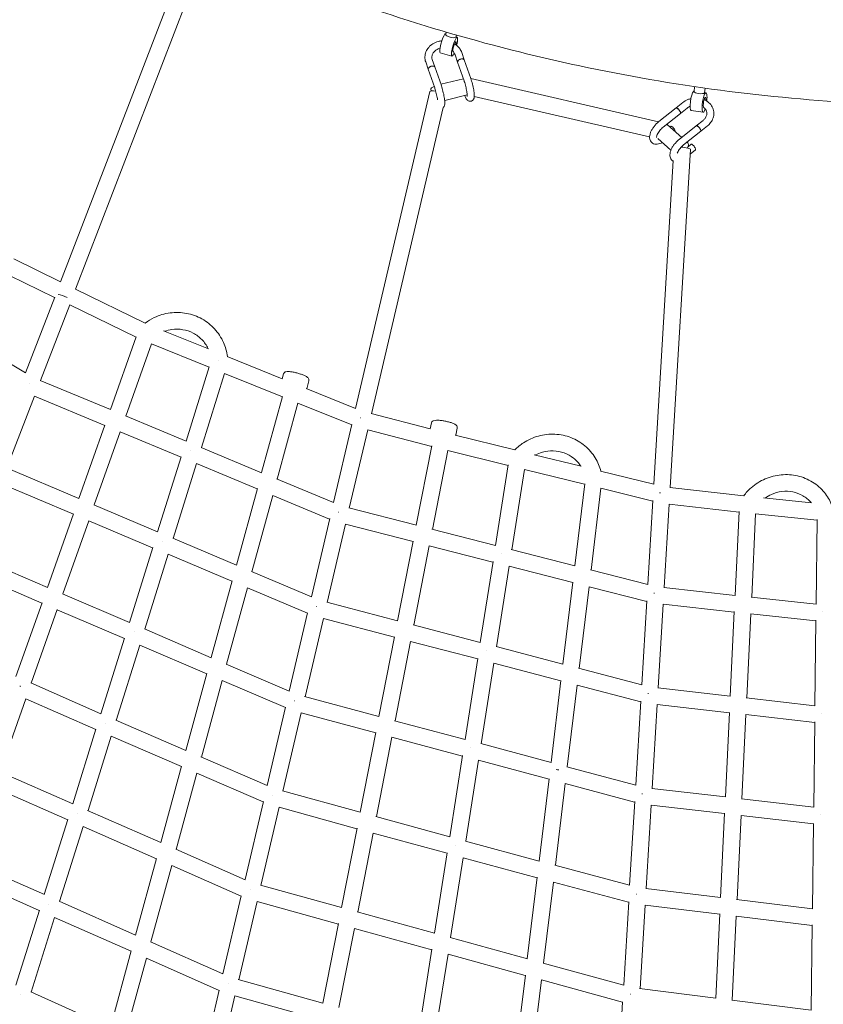
# Model space of a CAD drawing. Units: millimetres. Extents: x -5373 to 6375, y -5930 to 5930.
# Drawn here: x -951 to -34, y -3039 to -1916 of the extents above; entities that cross this region are included whole.
import ezdxf

# ---------------------------------------------------------------- set-up
doc = ezdxf.new("R2010")
doc.units = ezdxf.units.MM
doc.header["$LTSCALE"] = 20
doc.linetypes.add('HIDDEN', pattern=[9.525, 6.35, -3.175])
doc.layers.add('2d', color=230, linetype='Continuous')
doc.layers.add('ASTM-Safetyzone', color=64, linetype='HIDDEN')

# ---------------------------------------------------------------- blocks, each defined once
blk = doc.blocks.new('COR1720_2D')
at = {"color": 0, "linetype": 'Continuous', "lineweight": 0}
for p, q in [((3568.7, -4026.5), (3442.1, -4355)), ((3545.9, -4032.9), (3425, -4346.7)), ((3864.3, -4063.8), (3864.6, -4063.9)), ((3865.1, -4061.8), (3864.5, -4064.7)), ((3876.7, -4065.2), (3876.1, -4067.4)), ((3876.2, -4067.2), (3877.6, -4067.6)), ((3858.1, -4085.4), (3871.3, -4089.3)), ((3875.2, -4087.7), (3878.1, -4096)), ((3882.8, -4085.1), (3885.7, -4093.4)), ((3844.5, -4104.2), (3841.6, -4095.8)), ((3852.1, -4101.5), (3849.2, -4093.2)), ((3885.5, -4117.4), (3878.1, -4096)), ((3893.1, -4114.8), (3885.7, -4093.4)), ((3851.9, -4125.5), (3844.5, -4104.2)), ((3859.5, -4122.9), (3852.1, -4101.5)), ((3858.9, -4121.3), (3884.7, -4115)), ((3893.1, -4114.8), (4107.5, -4164.1)), ((3761.6, -4491.2), (3846.4, -4129.6)), ((3847.6, -4127.3), (3848.1, -4129)), ((3863.6, -4139.7), (3889, -4133.5)), ((4147.9, -4129.1), (4148.1, -4129.1)), ((4148.6, -4124), (4148.1, -4129.9)), ((4160.5, -4125.7), (4160, -4130.9)), ((4160, -4130.8), (4161.5, -4131)), ((3863.4, -4140.6), (3863.7, -4139.4)), ((3897.1, -4135.2), (4097.2, -4181.3)), ((4127.4, -4148.3), (4135, -4142.2)), ((3779.7, -4497.2), (3861.7, -4147.7)), ((4107.8, -4163.9), (4127.4, -4148.3)), ((4112.7, -4170.2), (4132.4, -4154.5)), ((4132.4, -4154.5), (4140, -4148.5)), ((4144.7, -4151.4), (4158.3, -4153.3)), ((4158.2, -4162.6), (4150.5, -4168.7)), ((4117.6, -4167.6), (4133.8, -4182)), ((4121.3, -4169.4), (4120.4, -4170.2)), ((4130.9, -4184.3), (4150.5, -4168.7)), ((4135.9, -4190.6), (4155.5, -4175)), ((4163.2, -4168.9), (4155.5, -4175)), ((4106.4, -4183.4), (4106.8, -4183.5)), ((4106.6, -4183.3), (4121.5, -4196.5)), ((4139.9, -4187.4), (4140.7, -4188.1)), ((4144.5, -4189.8), (4141.1, -4192.8)), ((4143.9, -4195.8), (4120.7, -4581.2)), ((4149.5, -4196), (4143.6, -4201.2)), ((4124.1, -4208.3), (4101.9, -4577.7)), ((3425, -4346.7), (3371.5, -4320.6)), ((3418.1, -4364.5), (3366.6, -4339.3)), ((3521.5, -4393.7), (3441.8, -4354.9)), ((3418.3, -4364.1), (3384.9, -4450.6)), ((3435.3, -4372.8), (3402, -4459.3)), ((3511.1, -4409.8), (3435.3, -4372.8)), ((3542.5, -4402.6), (3593.6, -4423.3)), ((3593.6, -4423.3), (3542.5, -4402.6)), ((3481.8, -4492.5), (3511.2, -4409.4)), ((3331.1, -4418.9), (3385, -4450.6)), ((3499.4, -4499.8), (3528.5, -4417.5)), ((3528.5, -4417.5), (3594.5, -4444.1)), ((3594.5, -4444.1), (3528.5, -4417.5)), ((3677.9, -4457.3), (3615, -4431.9)), ((3594.6, -4443.7), (3568.1, -4528.5)), ((3401.6, -4459.1), (3481.8, -4492.5)), ((3612.1, -4451.2), (3585.7, -4535.8)), ((3678, -4477.9), (3612.1, -4451.3)), ((3677.9, -4457.3), (3679.4, -4451.7)), ((3705.9, -4468.7), (3708.4, -4459.6)), ((3761.6, -4491.2), (3705.3, -4468.4)), ((3395.2, -4477), (3363.5, -4559.1)), ((3395.1, -4477), (3475.4, -4510.5)), ((3654.4, -4564.4), (3678.1, -4477.4)), ((3672.1, -4571.8), (3695.7, -4485)), ((3757.2, -4509.9), (3695.7, -4485)), ((3498.9, -4499.7), (3568.1, -4528.5)), ((3846.9, -4514.3), (3779.2, -4497.1)), ((3445.9, -4593.9), (3475.6, -4510.1)), ((3736.4, -4598.6), (3757.3, -4509.3)), ((3754.4, -4604.8), (3775.4, -4515.7)), ((3848.5, -4534.4), (3775.4, -4515.7)), ((3846.9, -4514.3), (3848.1, -4507.7)), ((3876, -4521.7), (3877.6, -4513.5)), ((3463.4, -4601.3), (3493, -4517.8)), ((3493, -4517.8), (3562.4, -4546.7)), ((3943.3, -4538.4), (3875.4, -4521.5)), ((3585.3, -4535.6), (3654.4, -4564.5)), ((3830.9, -4624.4), (3848.6, -4533.9)), ((3562.5, -4546.2), (3535.7, -4631.9)), ((3849.4, -4629.1), (3867, -4539)), ((3935.8, -4556.1), (3867, -4539)), ((4019, -4557.1), (3965.6, -4543.9)), ((4019, -4557.1), (3965.6, -4543.9)), ((3445.9, -4593.9), (3363.1, -4558.9)), ((3580, -4554), (3553.3, -4639.4)), ((3580, -4554), (3649.3, -4582.9)), ((3935.9, -4555.5), (3921.4, -4647.5)), ((3954.3, -4560.7), (3939.9, -4652.3)), ((4023, -4577.7), (3954.3, -4560.7)), ((4023, -4577.7), (3954.3, -4560.7)), ((3671.5, -4571.6), (3736.4, -4598.6)), ((4101.9, -4577.7), (4041.1, -4562.6)), ((3439.5, -4611.9), (3356.7, -4576.8)), ((3625.6, -4669.9), (3649.5, -4582.5)), ((4011.8, -4670.7), (4023.1, -4577.1)), ((4030.4, -4675.5), (4041.6, -4582.3)), ((4100.8, -4597), (4041.6, -4582.3)), ((4204.6, -4590.9), (4120.3, -4581.2)), ((3643.2, -4677.4), (3667, -4590.3)), ((3667, -4590.3), (3732, -4617.4)), ((4227.2, -4593.2), (4281.9, -4598.7)), ((4281.9, -4598.7), (4227.2, -4593.2)), ((3535.7, -4631.9), (3463, -4601.1)), ((3754, -4604.7), (3831, -4624.4)), ((4100.8, -4596.2), (4095, -4692)), ((4119.6, -4600.2), (4113.9, -4695.6)), ((4199.3, -4609.4), (4119.6, -4600.2)), ((3410, -4695.3), (3439.7, -4611.5)), ((3711.1, -4706.1), (3732.1, -4616.8)), ((4194.7, -4704.4), (4199.3, -4608.9)), ((4213.7, -4706.5), (4218.2, -4611.4)), ((4218.2, -4611.4), (4288.4, -4618.5)), ((4288.4, -4618.5), (4218.2, -4611.4)), ((3427.5, -4702.8), (3457.1, -4619.3)), ((3530, -4650.1), (3457.1, -4619.3)), ((3729.2, -4712.4), (3750.1, -4623.3)), ((3750.1, -4623.3), (3827.3, -4643.1)), ((4288.4, -4617.8), (4287.3, -4714.5)), ((3625.6, -4670), (3552.9, -4639.2)), ((3848.8, -4629), (3921.4, -4647.5)), ((3530.2, -4649.7), (3503.4, -4735.4)), ((3809.6, -4733.5), (3827.4, -4642.6)), ((3828, -4738.3), (3845.7, -4647.8)), ((3845.7, -4647.8), (3918.4, -4666.4)), ((3324.7, -4658.7), (3410, -4695.3)), ((3547.6, -4657.6), (3520.9, -4742.9)), ((3620.5, -4688.4), (3547.6, -4657.6)), ((3939.3, -4652.1), (4011.8, -4670.7)), ((3918.5, -4665.8), (3903.9, -4758.2)), ((3936.9, -4671.1), (3922.4, -4763)), ((3936.9, -4671.1), (4009.5, -4689.7)), ((3318.2, -4676.6), (3403.6, -4713.3)), ((3711.1, -4706.1), (3642.7, -4677.2)), ((4029.6, -4675.3), (4095, -4692)), ((3596.8, -4775.4), (3620.7, -4688)), ((3998.3, -4782.9), (4009.6, -4689.2)), ((4016.8, -4787.7), (4028.1, -4694.5)), ((4028.1, -4694.5), (4093.9, -4711.3)), ((3427, -4702.6), (3503.4, -4735.4)), ((3614.4, -4783), (3638.2, -4695.9)), ((3706.7, -4724.9), (3638.2, -4695.9)), ((4113.4, -4695.6), (4194.8, -4704.4)), ((4213, -4706.4), (4287.3, -4714.5)), ((3374, -4797), (3403.8, -4712.9)), ((3809.6, -4733.5), (3728.7, -4712.3)), ((4093.9, -4710.6), (4088.2, -4806.4)), ((4112.7, -4714.5), (4107, -4810.1)), ((4112.7, -4714.6), (4193.8, -4723.4)), ((3391.4, -4804.6), (3421.1, -4720.7)), ((3421.1, -4720.8), (3497.7, -4753.6)), ((3685.9, -4813.7), (3706.9, -4724.4)), ((4189.2, -4819.4), (4193.8, -4722.9)), ((4208.1, -4821.5), (4212.7, -4725.5)), ((4212.7, -4725.5), (4287, -4733.6)), ((3703.9, -4820.1), (3724.8, -4730.9)), ((3805.9, -4752.2), (3724.8, -4730.9)), ((3903.9, -4758.2), (3827.4, -4738.2)), ((4287, -4732.9), (4285.9, -4830.3)), ((3520.5, -4742.7), (3596.8, -4775.5)), ((3788.3, -4842.6), (3806, -4751.7)), ((3497.8, -4753.2), (3470.9, -4839.4)), ((3515.2, -4761.1), (3488.4, -4847)), ((3515.2, -4761.1), (3591.8, -4794)), ((3806.7, -4847.5), (3824.4, -4757)), ((3901, -4777), (3824.4, -4757)), ((3998.3, -4782.9), (3921.9, -4762.9)), ((3613.9, -4782.8), (3685.9, -4813.7)), ((3901, -4776.5), (3886.5, -4868.8)), ((3919.4, -4781.9), (3904.9, -4873.8)), ((3996, -4801.9), (3919.4, -4781.9)), ((3567.9, -4881.3), (3591.9, -4793.5)), ((4088.2, -4806.4), (4016.1, -4787.6)), ((3470.9, -4839.4), (3391, -4804.4)), ((3585.6, -4888.9), (3609.4, -4801.5)), ((3609.4, -4801.5), (3681.5, -4832.5)), ((3984.7, -4895.1), (3996, -4801.4)), ((4003.2, -4900), (4014.5, -4806.8)), ((4087, -4825.8), (4014.5, -4806.8)), ((4189.2, -4819.4), (4106.5, -4810.1)), ((3355.6, -4905.8), (3385.1, -4822.6)), ((3465.2, -4857.6), (3385.1, -4822.6)), ((3703.4, -4819.9), (3788.3, -4842.6)), ((4087, -4825.1), (4081.3, -4920.9)), ((4105.8, -4829.1), (4100.1, -4924.7)), ((4188.3, -4838.4), (4105.8, -4829.1)), ((4285.9, -4830.3), (4207.4, -4821.4)), ((3660.7, -4921.2), (3681.6, -4832)), ((3678.7, -4927.7), (3699.6, -4838.5)), ((3699.6, -4838.6), (3784.6, -4861.3)), ((4183.7, -4934.4), (4188.3, -4837.9)), ((4202.6, -4936.6), (4207.2, -4840.5)), ((4285.6, -4849.4), (4207.2, -4840.5)), ((3568, -4881.3), (3488, -4846.8)), ((3806.1, -4847.4), (3886.5, -4868.8)), ((4285.7, -4848.7), (4284.5, -4946.1)), ((3465.3, -4857.2), (3438.7, -4942.3)), ((3766.9, -4951.9), (3784.7, -4860.8)), ((3482.7, -4865.2), (3456.2, -4950)), ((3562.9, -4899.8), (3482.7, -4865.2)), ((3785.3, -4956.9), (3803, -4866.2)), ((3803, -4866.2), (3883.5, -4887.7)), ((3904.4, -4873.6), (3984.7, -4895.1)), ((3660.7, -4921.2), (3585.1, -4888.7)), ((3883.6, -4887.2), (3869, -4979.8)), ((3902, -4892.6), (3887.4, -4984.8)), ((3902, -4892.6), (3982.4, -4914.1)), ((3438.7, -4942.3), (3355.2, -4905.6)), ((3539.2, -4986.5), (3563, -4899.4)), ((3556.8, -4994.2), (3580.5, -4907.4)), ((3656.3, -4940), (3580.5, -4907.4)), ((4002.6, -4899.9), (4081.3, -4920.9)), ((3971.1, -5007.5), (3982.5, -4913.6)), ((3989.7, -5012.4), (4000.9, -4919.1)), ((4000.9, -4919.1), (4080.1, -4940.2)), ((3433, -4960.5), (3349.2, -4923.7)), ((3766.9, -4951.9), (3678.2, -4927.6)), ((4099.6, -4924.6), (4183.7, -4934.4)), ((3635.4, -5028.7), (3656.4, -4939.6)), ((4080.2, -4939.6), (4074.4, -5035.2)), ((4201.9, -4936.5), (4284.5, -4946.1)), ((3539.2, -4986.5), (3455.8, -4949.8)), ((3653.4, -5035.3), (3674.3, -4946.2)), ((3763.2, -4970.6), (3674.3, -4946.2)), ((4098.9, -4943.6), (4093.2, -5039)), ((4098.9, -4943.7), (4182.7, -4953.4)), ((4178.1, -5049.2), (4182.8, -4952.9)), ((3433.1, -4960.1), (3406.3, -5045.8)), ((3869, -4979.8), (3784.7, -4956.7)), ((4197, -5051.5), (4201.6, -4955.6)), ((4201.6, -4955.6), (4284.3, -4965.2)), ((4284.3, -4964.6), (4283.1, -5061.9)), ((3450.5, -4968.2), (3423.8, -5053.5)), ((3534.2, -5005), (3450.5, -4968.2)), ((3745.6, -5060.7), (3763.3, -4970.1)), ((3764, -5065.7), (3781.6, -4975.6)), ((3866, -4998.7), (3781.6, -4975.6)), ((3971.1, -5007.5), (3886.9, -4984.7)), ((3635.4, -5028.8), (3556.4, -4994)), ((3866.1, -4998.2), (3851.6, -5089.9)), ((3319.2, -5007.1), (3406.4, -5045.8)), ((3510.4, -5092), (3534.3, -5004.6)), ((3884.5, -5003.7), (3870.1, -5094.9)), ((3968.8, -5026.5), (3884.5, -5003.7)), ((3528, -5099.8), (3551.8, -5012.7)), ((3631, -5047.6), (3551.8, -5012.7)), ((4074.4, -5035.2), (3989, -5012.3)), ((3313.3, -5025.2), (3400.6, -5064)), ((3957.6, -5119), (3968.9, -5026)), ((3976.2, -5124.1), (3987.4, -5031.5)), ((4073.2, -5054.5), (3987.4, -5031.5)), ((3745.6, -5060.7), (3652.9, -5035.2)), ((4178.2, -5049.2), (4092.7, -5039)), ((3423.4, -5053.3), (3510.5, -5092)), ((3610.2, -5136.3), (3631.1, -5047.1)), ((3628.2, -5142.9), (3649.1, -5053.8)), ((3742, -5079.4), (3649.1, -5053.8)), ((4073.3, -5054), (4067.6, -5149.3)), ((4283.1, -5061.9), (4196.4, -5051.4)), ((3400.8, -5063.6), (3374, -5149.2)), ((3851.6, -5089.9), (3763.4, -5065.6)), ((4092.1, -5058), (4086.3, -5153.2)), ((4177.2, -5068.3), (4092.1, -5058)), ((3418.1, -5071.8), (3391.4, -5157.1)), ((3418.1, -5071.8), (3505.4, -5110.5)), ((4172.6, -5163.9), (4177.2, -5067.8)), ((4191.5, -5166.3), (4196.1, -5070.5)), ((4282.9, -5081), (4196.1, -5070.5)), ((3724.3, -5169.7), (3742, -5078.9)), ((3742.6, -5174.8), (3760.3, -5084.4)), ((3848.7, -5108.7), (3760.3, -5084.4)), ((4282.9, -5080.4), (4281.7, -5177.5)), ((3527.6, -5099.6), (3610.2, -5136.3)), ((3957.7, -5119), (3869.6, -5094.8)), ((3481.7, -5197.5), (3505.5, -5110.1)), ((3848.7, -5108.2), (3834.2, -5200.3)), ((3499.2, -5205.4), (3522.9, -5118.3)), ((3522.9, -5118.3), (3605.8, -5155.1)), ((3867.1, -5113.8), (3852.6, -5205.4)), ((3955.3, -5138.1), (3867.1, -5113.8)), ((4067.6, -5149.3), (3975.6, -5124)), ((3627.7, -5142.8), (3724.3, -5169.7)), ((3944.1, -5230.9), (3955.4, -5137.6)), ((3962.6, -5236.1), (3973.9, -5143.2)), ((4066.4, -5168.6), (3973.9, -5143.2)), ((3585, -5243.8), (3605.9, -5154.7)), ((4172.6, -5163.9), (4085.8, -5153.1)), ((3481.7, -5197.5), (3391, -5156.9)), ((3602.9, -5250.5), (3623.8, -5161.4)), ((3623.8, -5161.4), (3720.6, -5188.4)), ((4281.7, -5177.5), (4190.9, -5166.2)), ((4066.4, -5168.1), (4060.7, -5263.4))]:
    blk.add_line(p, q, dxfattribs=at)
for centre, major_axis, ratio, start_param, end_param in [((3861.2, -4074.6), (3.1, 10.8), 0.168151, 0.296106, 3.141593), ((3861.2, -4074.6), (3.1, 10.8), 0.168151, 0, 0.296106), ((3870.3, -4066), (-5.84, 1.37), 0.287643, 0, 2.965107), ((3874.5, -4078.5), (3.1, 10.8), 0.168151, 0.296106, 4.067733), ((3874.5, -4078.5), (1.67, 5.76), 0.168151, 0.296106, 3.359655), ((3874.5, -4078.5), (1.67, 5.76), 0.168151, 5.167712, 6.579292), ((3870.3, -4066), (-5.84, 1.37), 0.287643, 2.965107, 3.141593), ((3874.5, -4078.5), (3.1, 10.8), 0.168151, 4.914759, 6.579292), ((3881.9, -4094.7), (-3.78, -1.31), 0.516357, 3.12511, 6.099663), ((3881.9, -4094.7), (-3.78, -1.31), 0.516357, 6.099663, 6.299634), ((3848.3, -4102.9), (-3.78, -1.31), 0.516357, 3.12511, 6.099663), ((3848.3, -4102.9), (-3.78, -1.31), 0.516357, 6.099663, 6.299634), ((3855.7, -4131.8), (-9.25, 2.17), 0.203389, 5.045175, 6.283185), ((3851.3, -4126), (-3.78, -1.31), 0.516357, 4.5404, 6.273725), ((4146.3, -4140.2), (1.6, 11.1), 0.207375, 0.269843, 3.141593), ((4146.3, -4140.2), (1.6, 11.1), 0.207375, 0, 0.269843), ((4154, -4130.4), (-5.98, 0.51), 0.260785, 0, 2.925097), ((4159.9, -4142.2), (1.6, 11.1), 0.207375, 0.269843, 4.029004), ((4154, -4130.4), (-5.98, 0.51), 0.260785, 2.925097, 3.141593), ((4159.9, -4142.2), (1.6, 11.1), 0.207375, 4.896869, 6.553028), ((4159.9, -4142.2), (0.85, 5.94), 0.207375, 0.269843, 3.330807), ((4159.9, -4142.2), (0.85, 5.94), 0.207375, 5.15284, 6.553028), ((4129.9, -4151.4), (-2.49, 3.13), 0.310849, 3.659839, 6.327971), ((4129.9, -4151.4), (-2.49, 3.13), 0.310849, 3.096982, 3.659839), ((4111.3, -4174.8), (6.28, 7.12), 0.470817, 0, 0.248108), ((4123.8, -4172.5), (-2.49, 3.13), 0.310849, 3.296879, 6.297494), ((4153, -4171.8), (-2.49, 3.13), 0.310849, 3.659839, 6.327971), ((4153, -4171.8), (-2.49, 3.13), 0.310849, 3.096982, 3.659839), ((4134.4, -4195.2), (6.28, 7.12), 0.470817, 0, 0.248108), ((4134.4, -4195.2), (6.28, 7.12), 0.470817, 5.263158, 6.283185), ((4147, -4192.9), (-2.49, 3.13), 0.310849, 3.155901, 6.297494), ((4134.4, -4195.2), (9.48, -0.57), 0.215184, 0, 1.718825), ((3428.2, -4364.7), (8.86, -3.42), 0.190683, 1.136354, 2.393212), ((3428.2, -4364.7), (8.86, -3.42), 0.190683, 1.136354, 2.393212), ((3606.1, -4438.6), (3.56, 8.81), 0.148151, 1.382253, 1.383149), ((3606.1, -4438.6), (-3.56, -8.81), 0.148151, 4.523846, 4.524741), ((3606.1, -4438.6), (-3.56, -8.81), 0.148151, 4.523846, 4.524741), ((3389.8, -4464.5), (8.86, -3.42), 0.190683, 1.67957, 1.694586), ((3389.8, -4464.5), (8.86, -3.42), 0.190683, 1.67957, 1.694586), ((3768.3, -4504.1), (-9.25, 2.17), 0.203389, 4.83362, 4.882019), ((3768.3, -4504.1), (-9.25, 2.17), 0.203389, 4.83362, 4.882019), ((3574, -4541.3), (9.07, -2.83), 0.199392, 1.70013, 1.700138), ((3574, -4541.3), (9.07, -2.83), 0.199392, 1.70013, 1.700138), ((4110.7, -4589.6), (9.48, -0.57), 0.215184, 1.680226, 1.802324), ((4110.7, -4589.6), (9.48, -0.57), 0.215184, 1.680226, 1.802324), ((3743.1, -4611.7), (-9.25, 2.17), 0.203389, 4.835725, 4.874949), ((3743.1, -4611.7), (-9.25, 2.17), 0.203389, 4.835725, 4.874949), ((3541.7, -4644.8), (9.07, -2.83), 0.199392, 1.699176, 1.699183), ((3541.7, -4644.8), (9.07, -2.83), 0.199392, 1.699176, 1.699183), ((3929.1, -4659.3), (9.38, -1.48), 0.212235, 1.723544, 1.723554), ((3929.1, -4659.3), (9.38, -1.48), 0.212235, 1.723544, 1.723554), ((4103.8, -4704.1), (9.48, -0.57), 0.215184, 1.683176, 1.784524), ((4103.8, -4704.1), (9.48, -0.57), 0.215184, 1.683176, 1.784524), ((3717.8, -4719.3), (-9.25, 2.17), 0.203389, 4.837667, 4.868441), ((3717.8, -4719.3), (-9.25, 2.17), 0.203389, 4.837667, 4.868441), ((4296.6, -4725), (9.5, -0.11), 0.22062, 1.744692, 1.744717), ((4296.6, -4725), (9.5, -0.11), 0.22062, 1.744692, 1.744717), ((3509.3, -4748.3), (9.07, -2.83), 0.199392, 1.698298, 1.698303), ((3509.3, -4748.3), (9.07, -2.83), 0.199392, 1.698298, 1.698303), ((3911.7, -4770), (9.38, -1.48), 0.212235, 1.720353, 1.720363), ((3911.7, -4770), (9.38, -1.48), 0.212235, 1.720353, 1.720363), ((3379.3, -4810.3), (-8.96, 3.17), 0.195438, 4.789105, 4.890918), ((3379.3, -4810.3), (-8.96, 3.17), 0.195438, 4.789105, 4.890918), ((4097, -4818.5), (9.48, -0.57), 0.215184, 1.686072, 1.769229), ((4097, -4818.5), (9.48, -0.57), 0.215184, 1.686072, 1.769229), ((3692.6, -4826.9), (-9.25, 2.17), 0.203389, 4.839457, 4.862454), ((3692.6, -4826.9), (-9.25, 2.17), 0.203389, 4.839457, 4.862454), ((4295.2, -4840.9), (9.5, -0.11), 0.22062, 1.739294, 1.739308), ((4295.2, -4840.9), (9.5, -0.11), 0.22062, 1.739294, 1.739308), ((3476.8, -4852.3), (9.07, -2.83), 0.199392, 1.697483, 1.697488), ((3476.8, -4852.3), (9.07, -2.83), 0.199392, 1.697483, 1.697488), ((3894.2, -4880.7), (9.38, -1.48), 0.212235, 1.717417, 1.717425), ((3894.2, -4880.7), (9.38, -1.48), 0.212235, 1.717417, 1.717425), ((3993, -4905.5), (-9.43, 1.14), 0.214728, 4.69473, 5.000408), ((3993, -4905.5), (-9.43, 1.14), 0.214728, 4.69473, 5.000408), ((4090.1, -4933.1), (9.48, -0.57), 0.215184, 1.688889, 1.755966), ((4090.1, -4933.1), (9.48, -0.57), 0.215184, 1.688889, 1.755966), ((3667.3, -4934.5), (-9.25, 2.17), 0.203389, 4.841114, 4.856913), ((3667.3, -4934.5), (-9.25, 2.17), 0.203389, 4.841114, 4.856913), ((3444.6, -4955.3), (9.07, -2.83), 0.199392, 1.696733, 1.696736), ((3444.6, -4955.3), (9.07, -2.83), 0.199392, 1.696733, 1.696736), ((4293.9, -4956.8), (9.5, -0.11), 0.22062, 1.73433, 1.734334), ((4293.9, -4956.8), (9.5, -0.11), 0.22062, 1.73433, 1.734334), ((3876.7, -4991.8), (9.38, -1.48), 0.212235, 1.714702, 1.714709), ((3876.7, -4991.8), (9.38, -1.48), 0.212235, 1.714702, 1.714709), ((3642.1, -5042), (-9.25, 2.17), 0.203389, 4.842644, 4.85181), ((3642.1, -5042), (-9.25, 2.17), 0.203389, 4.842644, 4.85181), ((4083.2, -5047.4), (9.48, -0.57), 0.215184, 1.691627, 1.744344), ((4083.2, -5047.4), (9.48, -0.57), 0.215184, 1.691627, 1.744344), ((3412.2, -5058.8), (9.07, -2.83), 0.199392, 1.696033, 1.696036), ((3412.2, -5058.8), (9.07, -2.83), 0.199392, 1.696033, 1.696036), ((3616.8, -5149.6), (-9.25, 2.17), 0.203389, 4.84407, 4.84706), ((3616.8, -5149.6), (-9.25, 2.17), 0.203389, 4.84407, 4.84706), ((3379.9, -5162.3), (9.07, -2.83), 0.199392, 1.695381, 1.695383), ((3379.9, -5162.3), (9.07, -2.83), 0.199392, 1.695381, 1.695383), ((4076.3, -5161.5), (9.48, -0.57), 0.215184, 1.694289, 1.734161), ((4076.3, -5161.5), (9.48, -0.57), 0.215184, 1.694289, 1.734161)]:
    blk.add_ellipse(centre, major_axis=major_axis, ratio=ratio, start_param=start_param, end_param=end_param, dxfattribs=at)
for points, knots in [([(4830.3, 1952), (4400.6, 1952), (3971, 1881.8), (3155.1, 1607.8), (2769.1, 1404.2), (2079.6, 884.1), (1776.3, 567.7), (1283.1, -145.8), (1093.4, -542.9), (846.7, -1377.7), (789.8, -1815.2), (814.8, -2686.3), (896.6, -3119.7), (1190.8, -3938.7), (1403, -4324), (1936.4, -5007.5), (2257.5, -5305.6), (2975.9, -5784.2), (3373.1, -5964.7), (4203.5, -6190), (4636.5, -6234.7), (5494.5, -6183.9), (5919.3, -6088.4), (6718, -5766.7), (7091.7, -5540.5), (7750, -4980.5), (8034.6, -4646.7), (8485.9, -3905.2), (8652.4, -3497.5), (8850.6, -2649.6), (8882.2, -2209.5), (8807.1, -1341.3), (8700.4, -913.4), (8359.6, -113.3), (8125.5, 258.8), (7553.6, 909.6), (7215.9, 1188.1), (6471.2, 1623.4), (6064.3, 1780.1), (5376, 1923.8), (5103.2, 1952), (4830.3, 1952)], [0, 0, 0, 0, 0.319819, 0.319819, 0.639675, 0.639675, 0.959627, 0.959627, 1.279691, 1.279691, 1.599838, 1.599838, 1.920012, 1.920012, 2.240147, 2.240147, 2.560191, 2.560191, 2.880123, 2.880123, 3.199968, 3.199968, 3.519788, 3.519788, 3.839658, 3.839658, 4.159631, 4.159631, 4.479713, 4.479713, 4.799869, 4.799869, 5.120041, 5.120041, 5.440163, 5.440163, 5.760187, 5.760187, 6.0801, 6.0801, 6.283185, 6.283185, 6.283185, 6.283185]), ([(4830.3, 1783.7), (4418.3, 1783.7), (4006.4, 1716.3), (3224.2, 1453.3), (2854.1, 1257.9), (2193.3, 758.7), (1902.7, 455.2), (1430.4, -229.3), (1248.7, -610.1), (1012.8, -1410.4), (958.5, -1829.8), (982.6, -2664.6), (1061.1, -3079.9), (1343, -3864.6), (1546.3, -4233.9), (2057.2, -4888.9), (2364.7, -5174.6), (3053, -5633.5), (3433.6, -5806.7), (4229.4, -6022.8), (4644.5, -6065.7), (5074.7, -6040.2), (5093.7, -6038.9), (5112.6, -6037.5)], [0, 0, 0, 0, 0.320193, 0.320193, 0.640346, 0.640346, 0.960397, 0.960397, 1.280329, 1.280329, 1.600173, 1.600173, 1.919988, 1.919988, 2.239844, 2.239844, 2.559797, 2.559797, 2.879869, 2.879869, 3.200035, 3.200035, 3.214786, 3.214786, 3.214786, 3.214786]), ([(2578.5, -1040), (2555.4, -1079.5), (2533.6, -1119.8), (2492.8, -1202.5), (2473.9, -1244.8), (2439.1, -1330.9), (2423.2, -1374.7), (2394.9, -1462.9), (2382.3, -1507.4), (2358.9, -1603.4), (2348.6, -1655), (2331.9, -1759.8), (2325.7, -1813), (2317.5, -1920), (2315.6, -1973.8), (2316.2, -2080.9), (2318.5, -2134.2), (2327.5, -2240.7), (2334.1, -2294), (2351.6, -2400.8), (2362.6, -2454.3), (2388.7, -2560.4), (2403.9, -2613.1), (2438.2, -2716.6), (2457.2, -2767.5), (2499.2, -2867.9), (2522.1, -2917.3), (2572.1, -3015.2), (2599.2, -3063.5), (2657.1, -3158), (2687.8, -3204.2), (2752.4, -3293.7), (2786.2, -3336.9), (2857, -3420.8), (2894, -3461.4), (2971.5, -3540.3), (3012, -3578.5), (3095.7, -3651.7), (3139, -3686.7), (3227.4, -3752.9), (3272.6, -3784.1), (3365, -3842.9), (3412.3, -3870.5), (3509.4, -3922.3), (3559.1, -3946.5), (3660.2, -3990.9), (3711.6, -4011.1), (3814.8, -4047.1), (3866.7, -4063), (3971.4, -4090.7), (4024.1, -4102.5), (4130.8, -4122), (4184.7, -4129.7), (4292.9, -4140.7), (4347, -4144), (4454.5, -4146.3), (4507.9, -4145.3), (4614, -4139.1), (4666.7, -4133.8), (4772.1, -4119), (4824.7, -4109.4), (4928.8, -4086), (4980.3, -4072.1), (5081, -4040.5), (5130.3, -4022.7), (5293.7, -3956.1), (5403.7, -3898), (5506.6, -3829.8)], [0.996043, 0.996043, 0.996043, 0.996043, 1.065875, 1.065875, 1.136414, 1.136414, 1.206959, 1.206959, 1.276813, 1.276813, 1.356142, 1.356142, 1.43651, 1.43651, 1.51689, 1.51689, 1.596257, 1.596257, 1.675784, 1.675784, 1.756351, 1.756351, 1.83693, 1.83693, 1.91649, 1.91649, 1.996173, 1.996173, 2.076896, 2.076896, 2.157624, 2.157624, 2.237324, 2.237324, 2.317085, 2.317085, 2.39788, 2.39788, 2.478674, 2.478674, 2.55843, 2.55843, 2.638182, 2.638182, 2.718962, 2.718962, 2.799733, 2.799733, 2.879459, 2.879459, 2.959111, 2.959111, 3.039786, 3.039786, 3.120448, 3.120448, 3.200063, 3.200063, 3.279536, 3.279536, 3.36003, 3.36003, 3.440512, 3.440512, 3.519951, 3.519951, 3.708625, 3.708625, 3.708625, 3.708625]), ([(3841.6, -4095.8), (3841, -4094), (3840.7, -4092), (3840.8, -4088.1), (3841.2, -4086.1), (3842.6, -4082.4), (3843.7, -4080.7), (3846.4, -4077.6), (3848, -4076.2), (3851.8, -4073.9), (3853.9, -4073.1), (3857.4, -4072.2), (3858.7, -4071.9), (3860.1, -4071.8)], [2.857943, 2.857943, 2.857943, 2.857943, 3.162643, 3.162643, 3.462049, 3.462049, 3.767301, 3.767301, 4.084741, 4.084741, 4.412767, 4.412767, 4.609933, 4.609933, 4.609933, 4.609933]), ([(3874.5, -4075.1), (3875, -4075.4), (3875.4, -4075.7), (3877.6, -4077.3), (3879.2, -4078.8), (3881.4, -4082), (3882.2, -4083.5), (3882.8, -4085.1)], [5.3372672, 5.3372672, 5.3372672, 5.3372672, 5.4139292, 5.4139292, 5.7405458, 5.7405458, 5.9995357, 5.9995357, 5.9995357, 5.9995357]), ([(3849.2, -4093.2), (3848.8, -4092.1), (3848.6, -4090.9), (3848.8, -4088.5), (3849.2, -4087.3), (3850.4, -4085), (3851.3, -4084), (3853.3, -4082.3), (3854.4, -4081.6), (3856.4, -4080.7), (3857.2, -4080.5), (3857.9, -4080.3)], [2.857943, 2.857943, 2.857943, 2.857943, 3.209777, 3.209777, 3.579701, 3.579701, 3.917353, 3.917353, 4.228677, 4.228677, 4.405418, 4.405418, 4.405418, 4.405418]), ([(3872.5, -4083.6), (3873, -4084.1), (3873.5, -4084.6), (3874.5, -4086), (3874.9, -4086.8), (3875.2, -4087.7)], [5.5582167, 5.5582167, 5.5582167, 5.5582167, 5.7324625, 5.7324625, 5.9995357, 5.9995357, 5.9995357, 5.9995357]), ([(3881.9, -4092.6), (3881.9, -4092.6), (3881.8, -4092.6), (3881.3, -4092.7), (3880.9, -4092.9), (3880.4, -4093.1), (3880, -4093.3), (3879.6, -4093.6), (3878.8, -4094.1), (3878.6, -4094.4), (3878.2, -4095), (3878.1, -4095.3), (3878, -4095.6), (3878, -4095.6), (3878, -4095.7)], [23.586328, 23.586328, 23.586328, 23.586328, 23.680462, 23.680462, 25.160078, 25.160078, 25.160078, 26.726237, 26.726237, 28.280857, 28.280857, 29.829014, 29.829014, 29.87592, 29.87592, 29.87592, 29.87592]), ([(3878.1, -4096), (3878.1, -4096), (3878.1, -4096), (3878.1, -4096), (3878.1, -4096), (3878.1, -4096), (3878.1, -4096), (3878.1, -4096), (3878.1, -4096), (3878.1, -4096), (3878.1, -4096), (3878.1, -4096)], [3.4250957106, 3.4250957106, 3.4250957106, 3.4250957106, 3.4251250114, 3.4251250114, 3.4251543122, 3.4251543122, 3.4251836131, 3.4251836131, 3.4252129139, 3.4252129139, 3.4252422147, 3.4252422147, 3.4252422147, 3.4252422147]), ([(3885.7, -4093.4), (3885.6, -4093.2), (3885.5, -4093.1), (3885.1, -4092.8), (3884.8, -4092.6), (3884.1, -4092.4), (3883.7, -4092.4), (3882.8, -4092.4), (3882.4, -4092.5), (3881.9, -4092.6)], [43.186449, 43.186449, 43.186449, 43.186449, 44.245931, 44.245931, 45.800061, 45.800061, 47.36097, 47.36097, 48.746406, 48.746406, 48.746406, 48.746406]), ([(3885.7, -4093.4), (3885.7, -4093.4), (3885.7, -4093.4), (3885.7, -4093.4), (3885.7, -4093.4), (3885.7, -4093.4), (3885.7, -4093.4), (3885.7, -4093.4), (3885.7, -4093.4), (3885.7, -4093.4), (3885.7, -4093.4), (3885.7, -4093.4)], [3.4249095846, 3.4249095846, 3.4249095846, 3.4249095846, 3.4249761106, 3.4249761106, 3.4250426366, 3.4250426366, 3.4251091627, 3.4251091627, 3.4251756887, 3.4251756887, 3.4252422147, 3.4252422147, 3.4252422147, 3.4252422147]), ([(3848.3, -4100.7), (3848.3, -4100.7), (3848.2, -4100.7), (3847.7, -4100.8), (3847.3, -4101), (3846.8, -4101.2), (3846.4, -4101.4), (3845.9, -4101.7), (3845.2, -4102.3), (3845, -4102.6), (3844.6, -4103.2), (3844.5, -4103.5), (3844.4, -4103.8), (3844.4, -4103.8), (3844.4, -4103.8)], [23.586328, 23.586328, 23.586328, 23.586328, 23.680462, 23.680462, 25.160078, 25.160078, 25.160078, 26.726237, 26.726237, 28.280857, 28.280857, 29.829014, 29.829014, 29.87592, 29.87592, 29.87592, 29.87592]), ([(3844.5, -4104.2), (3844.5, -4104.1), (3844.5, -4104), (3844.4, -4103.8), (3844.4, -4103.8), (3844.4, -4103.8)], [19.715606, 19.715606, 19.715606, 19.715606, 20.2690401, 20.2690401, 20.4455178, 20.4455178, 20.4455178, 20.4455178]), ([(3852.1, -4101.5), (3852, -4101.4), (3851.9, -4101.2), (3851.5, -4100.9), (3851.2, -4100.7), (3850.5, -4100.5), (3850.1, -4100.5), (3849.2, -4100.5), (3848.8, -4100.6), (3848.3, -4100.7)], [43.186449, 43.186449, 43.186449, 43.186449, 44.245931, 44.245931, 45.800061, 45.800061, 47.36097, 47.36097, 48.746406, 48.746406, 48.746406, 48.746406]), ([(3889, -4135.2), (3889, -4135.2), (3889, -4135.2), (3889, -4135.1), (3889.1, -4134.9), (3889.1, -4134.5), (3889.1, -4134.1), (3889, -4133.2), (3889, -4132.6), (3888.8, -4131.2), (3888.7, -4130.4), (3888.4, -4128.7), (3888.2, -4127.7), (3887.8, -4125.7), (3887.6, -4124.7), (3887.1, -4122.7), (3886.8, -4121.7), (3886.3, -4119.7), (3886, -4118.8), (3885.6, -4117.8), (3885.6, -4117.6), (3885.5, -4117.4)], [21.671227, 21.671227, 21.671227, 21.671227, 22.39975, 22.39975, 23.935703, 23.935703, 26.066586, 26.066586, 28.727665, 28.727665, 31.640988, 31.640988, 34.691032, 34.691032, 37.804185, 37.804185, 40.941031, 40.941031, 44.074736, 44.074736, 44.780157, 44.780157, 44.780157, 44.780157]), ([(3893.1, -4114.8), (3893.4, -4115.7), (3893.7, -4116.8), (3894.4, -4118.9), (3894.7, -4120), (3895.2, -4122.3), (3895.5, -4123.4), (3896, -4125.6), (3896.2, -4126.7), (3896.6, -4128.8), (3896.7, -4129.8), (3896.9, -4131.7), (3897, -4132.6), (3897.1, -4134.3), (3897.1, -4135.1), (3896.9, -4136.7), (3896.8, -4137.5), (3896.1, -4138.8), (3895.8, -4139.2), (3895.1, -4139.8), (3894.7, -4140.2), (3893.9, -4140.5), (3893.7, -4140.6), (3892.9, -4140.8), (3892.4, -4140.8), (3891.4, -4140.7), (3890.9, -4140.6), (3890.1, -4140.2), (3889.7, -4139.9), (3889, -4139.4), (3888.7, -4139), (3888.1, -4138.2), (3887.8, -4137.7), (3887.1, -4136.4), (3886.7, -4135.5), (3886.2, -4134.4), (3886.2, -4134.3), (3886.1, -4134.2)], [0, 0, 0, 0, 3.554583, 3.554583, 7.049437, 7.049437, 10.497208, 10.497208, 13.935537, 13.935537, 17.392679, 17.392679, 20.911751, 20.911751, 24.606138, 24.606138, 28.869545, 28.869545, 30.403999, 30.403999, 32.281141, 32.281141, 33.187078, 33.187078, 34.905552, 34.905552, 36.589695, 36.589695, 38.332648, 38.332648, 40.378075, 40.378075, 43.375326, 43.375326, 47.599914, 47.599914, 47.964322, 47.964322, 47.964322, 47.964322]), ([(3855.2, -4139.2), (3855.1, -4138.7), (3855, -4138.2), (3854.8, -4136.8), (3854.6, -4135.8), (3854.2, -4133.9), (3854, -4132.8), (3853.5, -4130.8), (3853.2, -4129.8), (3852.7, -4127.9), (3852.4, -4126.9), (3852, -4125.9), (3852, -4125.7), (3851.9, -4125.5)], [29.895179, 29.895179, 29.895179, 29.895179, 31.640988, 31.640988, 34.691032, 34.691032, 37.804185, 37.804185, 40.941031, 40.941031, 44.074736, 44.074736, 44.780157, 44.780157, 44.780157, 44.780157]), ([(3859.4, -4122.9), (3859.8, -4123.9), (3860.1, -4124.9), (3860.8, -4127.1), (3861.1, -4128.2), (3861.6, -4130.4), (3861.9, -4131.5), (3862.4, -4133.8), (3862.6, -4134.9), (3863, -4137), (3863.1, -4138), (3863.3, -4139.9), (3863.4, -4140.8), (3863.5, -4142.4), (3863.5, -4143.2), (3863.3, -4144.8), (3863.2, -4145.7), (3862.5, -4146.9), (3862.2, -4147.3), (3861.8, -4147.7), (3861.8, -4147.7), (3861.7, -4147.8)], [0, 0, 0, 0, 3.554583, 3.554583, 7.049437, 7.049437, 10.497208, 10.497208, 13.935537, 13.935537, 17.392679, 17.392679, 20.911751, 20.911751, 24.606138, 24.606138, 28.869545, 28.869545, 30.403999, 30.403999, 30.763712, 30.763712, 30.763712, 30.763712]), ([(4135, -4142.2), (4136.8, -4140.8), (4138.8, -4139.7), (4142, -4138.3), (4143.2, -4138), (4144.4, -4137.7)], [3.985242, 3.985242, 3.985242, 3.985242, 4.315771, 4.315771, 4.4938301, 4.4938301, 4.4938301, 4.4938301]), ([(4159.3, -4138.8), (4159.9, -4139), (4160.4, -4139.3), (4162.8, -4140.6), (4164.6, -4141.9), (4167.4, -4144.9), (4168.5, -4146.6), (4170, -4150.3), (4170.4, -4152.2), (4170.6, -4156), (4170.3, -4157.9), (4169, -4161.7), (4168.1, -4163.5), (4165.8, -4166.5), (4164.6, -4167.8), (4163.2, -4168.9)], [5.233069, 5.233069, 5.233069, 5.233069, 5.320385, 5.320385, 5.646165, 5.646165, 5.958062, 5.958062, 6.257348, 6.257348, 6.555211, 6.555211, 6.863446, 6.863446, 7.126835, 7.126835, 7.126835, 7.126835]), ([(4129.5, -4149.2), (4129.5, -4149.2), (4129.4, -4149.2), (4129.1, -4148.9), (4128.8, -4148.6), (4128.5, -4148.5), (4128.2, -4148.3), (4127.9, -4148.2), (4127.6, -4148.2), (4127.5, -4148.2), (4127.4, -4148.3)], [23.586328, 23.586328, 23.586328, 23.586328, 23.680462, 23.680462, 25.160078, 25.160078, 25.160078, 26.726237, 26.726237, 27.811467, 27.811467, 27.811467, 27.811467]), ([(4132.5, -4153.7), (4132.5, -4153.7), (4132.5, -4153.7), (4132.4, -4153.3), (4132.3, -4152.9), (4131.9, -4152.2), (4131.7, -4151.8), (4131.1, -4150.9), (4130.7, -4150.5), (4130.1, -4149.8), (4129.8, -4149.5), (4129.5, -4149.2)], [42.456659, 42.456659, 42.456659, 42.456659, 42.695172, 42.695172, 44.245931, 44.245931, 45.800061, 45.800061, 47.36097, 47.36097, 48.746406, 48.746406, 48.746406, 48.746406]), ([(4132.5, -4153.7), (4132.6, -4154), (4132.6, -4154.2), (4132.5, -4154.5), (4132.4, -4154.5), (4132.4, -4154.5)], [7.864861, 7.864861, 7.864861, 7.864861, 9.352822, 9.352822, 9.929862, 9.929862, 9.929862, 9.929862]), ([(4140, -4148.5), (4141, -4147.6), (4142.2, -4146.9), (4143.5, -4146.4), (4143.5, -4146.4), (4143.5, -4146.4)], [3.985242, 3.985242, 3.985242, 3.985242, 4.2864623, 4.2864623, 4.2895135, 4.2895135, 4.2895135, 4.2895135]), ([(4158.6, -4147.5), (4158.7, -4147.5), (4158.7, -4147.6), (4159.8, -4148.4), (4160.5, -4149.2), (4161.8, -4151.1), (4162.2, -4152.2), (4162.6, -4154.5), (4162.5, -4155.7), (4161.8, -4158.1), (4161.3, -4159.2), (4159.8, -4161.1), (4159.1, -4161.9), (4158.2, -4162.6)], [5.460669, 5.460669, 5.460669, 5.460669, 5.479301, 5.479301, 5.795245, 5.795245, 6.143941, 6.143941, 6.522847, 6.522847, 6.86662, 6.86662, 7.126835, 7.126835, 7.126835, 7.126835]), ([(4111.6, -4187.7), (4111.2, -4188), (4110.8, -4188.2), (4109.4, -4188.8), (4108.4, -4189.2), (4106.4, -4189.6), (4105.4, -4189.8), (4103.5, -4189.7), (4102.5, -4189.5), (4100.9, -4188.8), (4100.3, -4188.4), (4099.1, -4187.4), (4098.6, -4186.7), (4097.8, -4185.3), (4097.5, -4184.6), (4097.2, -4183), (4097.1, -4182.2), (4097.2, -4180.4), (4097.4, -4179.4), (4097.9, -4177.4), (4098.2, -4176.3), (4099.2, -4174.1), (4099.8, -4173.1), (4101.1, -4171), (4101.8, -4170), (4103.4, -4168), (4104.2, -4167.1), (4105.9, -4165.4), (4106.9, -4164.6), (4107.8, -4163.9)], [5.960653, 5.960653, 5.960653, 5.960653, 7.461289, 7.461289, 11.28335, 11.28335, 15.168098, 15.168098, 18.877857, 18.877857, 21.800449, 21.800449, 24.858544, 24.858544, 27.911702, 27.911702, 31.177835, 31.177835, 34.797744, 34.797744, 38.66241, 38.66241, 42.517585, 42.517585, 46.280225, 46.280225, 49.982546, 49.982546, 53.629075, 53.629075, 53.629075, 53.629075]), ([(4112.7, -4170.2), (4112, -4170.7), (4111.3, -4171.3), (4110, -4172.7), (4109.3, -4173.4), (4108.2, -4174.9), (4107.6, -4175.6), (4106.7, -4177.2), (4106.3, -4177.9), (4105.7, -4179.3), (4105.4, -4180), (4105.2, -4181), (4105.1, -4181.5), (4105.1, -4182), (4105.2, -4182.1), (4105.2, -4182.2)], [0, 0, 0, 0, 2.837493, 2.837493, 5.683413, 5.683413, 8.557478, 8.557478, 11.414325, 11.414325, 14.205198, 14.205198, 16.872507, 16.872507, 19.186854, 19.186854, 19.186854, 19.186854]), ([(4152.6, -4169.6), (4152.6, -4169.6), (4152.6, -4169.6), (4152.3, -4169.3), (4151.9, -4169.1), (4151.7, -4168.9), (4151.4, -4168.7), (4151.1, -4168.6), (4150.7, -4168.6), (4150.6, -4168.6), (4150.5, -4168.7)], [23.586328, 23.586328, 23.586328, 23.586328, 23.680462, 23.680462, 25.160078, 25.160078, 25.160078, 26.726237, 26.726237, 27.811467, 27.811467, 27.811467, 27.811467]), ([(4150.5, -4168.7), (4150.5, -4168.7), (4150.5, -4168.7), (4150.5, -4168.7), (4150.5, -4168.7), (4150.5, -4168.7), (4150.5, -4168.7), (4150.5, -4168.7), (4150.5, -4168.7), (4150.5, -4168.7), (4150.5, -4168.7), (4150.5, -4168.7)], [2.297791913, 2.297791913, 2.297791913, 2.297791913, 2.2978222011, 2.2978222011, 2.2978524892, 2.2978524892, 2.2978827773, 2.2978827773, 2.2979130654, 2.2979130654, 2.2979433536, 2.2979433536, 2.2979433536, 2.2979433536]), ([(4155.7, -4174.2), (4155.7, -4174.1), (4155.7, -4174.1), (4155.6, -4173.7), (4155.4, -4173.4), (4155.1, -4172.6), (4154.8, -4172.2), (4154.2, -4171.3), (4153.9, -4170.9), (4153.3, -4170.2), (4152.9, -4169.9), (4152.6, -4169.6)], [42.456659, 42.456659, 42.456659, 42.456659, 42.695172, 42.695172, 44.245931, 44.245931, 45.800061, 45.800061, 47.36097, 47.36097, 48.746406, 48.746406, 48.746406, 48.746406]), ([(4155.5, -4175), (4155.6, -4174.9), (4155.7, -4174.7), (4155.7, -4174.4), (4155.7, -4174.3), (4155.7, -4174.2)], [-9.928751, -9.928751, -9.928751, -9.928751, -8.577433, -8.577433, -7.864861, -7.864861, -7.864861, -7.864861]), ([(4155.5, -4175), (4155.5, -4175), (4155.5, -4175), (4155.5, -4175), (4155.5, -4175), (4155.5, -4175), (4155.5, -4175), (4155.5, -4175), (4155.5, -4175), (4155.5, -4175), (4155.5, -4175), (4155.5, -4175)], [2.2976336526, 2.2976336526, 2.2976336526, 2.2976336526, 2.2976955928, 2.2976955928, 2.297757533, 2.297757533, 2.2978194732, 2.2978194732, 2.2978814134, 2.2978814134, 2.2979433536, 2.2979433536, 2.2979433536, 2.2979433536]), ([(4124.1, -4209.2), (4123.6, -4208.9), (4123.2, -4208.6), (4122.3, -4207.8), (4121.8, -4207.1), (4121, -4205.8), (4120.7, -4205), (4120.4, -4203.4), (4120.3, -4202.6), (4120.4, -4200.8), (4120.5, -4199.8), (4121, -4197.8), (4121.4, -4196.7), (4122.4, -4194.6), (4122.9, -4193.5), (4124.2, -4191.4), (4125, -4190.4), (4126.5, -4188.5), (4127.4, -4187.5), (4129.1, -4185.8), (4130, -4185), (4130.9, -4184.3)], [19.902604, 19.902604, 19.902604, 19.902604, 21.800449, 21.800449, 24.858544, 24.858544, 27.911702, 27.911702, 31.177835, 31.177835, 34.797744, 34.797744, 38.66241, 38.66241, 42.517585, 42.517585, 46.280225, 46.280225, 49.982546, 49.982546, 53.629075, 53.629075, 53.629075, 53.629075]), ([(4135.9, -4190.6), (4135.2, -4191.2), (4134.5, -4191.8), (4133.1, -4193.1), (4132.5, -4193.8), (4131.3, -4195.3), (4130.8, -4196.1), (4129.8, -4197.6), (4129.4, -4198.3), (4129, -4199.3), (4128.9, -4199.6), (4128.8, -4199.9)], [0, 0, 0, 0, 2.837493, 2.837493, 5.683413, 5.683413, 8.557478, 8.557478, 11.414325, 11.414325, 12.534143, 12.534143, 12.534143, 12.534143]), ([(3521.5, -4393.7), (3524.7, -4391.3), (3528.2, -4389.2), (3537.5, -4384.8), (3543.6, -4383), (3556.1, -4381.4), (3562.5, -4381.5), (3574.8, -4383.9), (3580.8, -4386), (3591.7, -4392), (3596.6, -4395.9), (3604.9, -4405), (3608.3, -4410.2), (3613.1, -4420.9), (3614.6, -4426.4), (3615.3, -4432)], [4.066013, 4.066013, 4.066013, 4.066013, 4.272416, 4.272416, 4.594925, 4.594925, 4.917463, 4.917463, 5.239092, 5.239092, 5.55914, 5.55914, 5.877504, 5.877504, 6.17089, 6.17089, 6.17089, 6.17089]), ([(3543.7, -4403.1), (3546.3, -4402.2), (3549.1, -4401.5), (3556.1, -4400.5), (3560.3, -4400.6), (3568.6, -4402), (3572.6, -4403.3), (3580, -4407.2), (3583.3, -4409.7), (3589.1, -4415.6), (3591.4, -4419.1), (3593.2, -4422.9), (3593.3, -4423), (3593.3, -4423.2)], [4.372628, 4.372628, 4.372628, 4.372628, 4.583843, 4.583843, 4.89947, 4.89947, 5.216487, 5.216487, 5.536117, 5.536117, 5.858827, 5.858827, 5.869515, 5.869515, 5.869515, 5.869515]), ([(3679.4, -4451.7), (3679.5, -4451.3), (3679.7, -4451), (3680.2, -4450.3), (3680.5, -4450.1), (3681.2, -4449.6), (3681.6, -4449.5), (3683.1, -4449.1), (3684.1, -4449.1), (3686.5, -4449.1), (3687.9, -4449.3), (3690.7, -4449.8), (3692.1, -4450), (3694.9, -4450.7), (3696.3, -4451.1), (3699, -4452), (3700.3, -4452.4), (3702.7, -4453.4), (3703.8, -4453.9), (3705.8, -4455), (3706.7, -4455.6), (3707.7, -4456.7), (3708, -4457.1), (3708.4, -4458.1), (3708.5, -4458.6), (3708.4, -4459.4), (3708.4, -4459.5), (3708.4, -4459.6)], [4.712389, 4.712389, 4.712389, 4.712389, 4.796569, 4.796569, 4.893212, 4.893212, 5.042515, 5.042515, 5.422702, 5.422702, 5.806085, 5.806085, 6.146852, 6.146852, 6.479828, 6.479828, 6.813421, 6.813421, 7.156767, 7.156767, 7.543404, 7.543404, 7.698693, 7.698693, 7.828655, 7.828655, 7.853982, 7.853982, 7.853982, 7.853982]), ([(3848.1, -4507.7), (3848.2, -4507.3), (3848.4, -4506.9), (3848.9, -4506.2), (3849.1, -4506), (3849.9, -4505.4), (3850.3, -4505.3), (3851.7, -4504.8), (3852.8, -4504.6), (3855.4, -4504.6), (3856.8, -4504.6), (3859.6, -4504.9), (3861, -4505.1), (3863.9, -4505.6), (3865.3, -4505.9), (3868.1, -4506.6), (3869.4, -4506.9), (3871.9, -4507.8), (3873, -4508.2), (3875, -4509.2), (3875.9, -4509.7), (3877, -4510.9), (3877.2, -4511.2), (3877.6, -4512.1), (3877.7, -4512.7), (3877.6, -4513.3), (3877.6, -4513.4), (3877.6, -4513.5)], [3.182528, 3.182528, 3.182528, 3.182528, 3.270039, 3.270039, 3.370871, 3.370871, 3.528891, 3.528891, 3.930299, 3.930299, 4.30641, 4.30641, 4.646448, 4.646448, 4.979572, 4.979572, 5.313952, 5.313952, 5.659657, 5.659657, 6.056317, 6.056317, 6.185145, 6.185145, 6.307937, 6.307937, 6.32412, 6.32412, 6.32412, 6.32412]), ([(3943.3, -4538.4), (3946.3, -4535.4), (3949.6, -4532.7), (3958.4, -4526.9), (3964.3, -4524.3), (3976.5, -4521), (3982.8, -4520.3), (3995.4, -4520.9), (4001.6, -4522.2), (4013.2, -4526.7), (4018.6, -4529.9), (4028, -4537.8), (4032, -4542.4), (4038.1, -4552.3), (4040.2, -4557.4), (4041.6, -4562.7)], [3.92964, 3.92964, 3.92964, 3.92964, 4.146357, 4.146357, 4.46949, 4.46949, 4.792397, 4.792397, 5.114, 5.114, 5.433592, 5.433592, 5.75122, 5.75122, 6.035814, 6.035814, 6.035814, 6.035814]), ([(3967, -4544.2), (3969.5, -4543), (3972.1, -4541.9), (3978.9, -4540), (3983.1, -4539.4), (3991.5, -4539.7), (3995.6, -4540.5), (4003.5, -4543.2), (4007.1, -4545.3), (4013.6, -4550.4), (4016.4, -4553.5), (4018.6, -4557), (4018.7, -4557), (4018.7, -4557)], [4.247326, 4.247326, 4.247326, 4.247326, 4.454986, 4.454986, 4.769994, 4.769994, 5.08696, 5.08696, 5.407257, 5.407257, 5.73125, 5.73125, 5.734862, 5.734862, 5.734862, 5.734862]), ([(4204.6, -4590.9), (4207.1, -4587.5), (4210, -4584.4), (4218, -4577.4), (4223.4, -4574), (4235.1, -4569), (4241.2, -4567.5), (4253.7, -4566.3), (4260, -4566.7), (4272.1, -4569.5), (4277.8, -4571.9), (4288.2, -4578.4), (4292.9, -4582.4), (4300.1, -4591.3), (4302.9, -4596), (4305, -4601)], [3.797644, 3.797644, 3.797644, 3.797644, 4.013693, 4.013693, 4.337443, 4.337443, 4.66075, 4.66075, 4.982382, 4.982382, 5.301569, 5.301569, 5.618479, 5.618479, 5.901444, 5.901444, 5.901444, 5.901444]), ([(4228.9, -4593.4), (4231.2, -4591.8), (4233.6, -4590.4), (4240, -4587.5), (4244.1, -4586.4), (4252.4, -4585.4), (4256.5, -4585.6), (4264.6, -4587.2), (4268.5, -4588.7), (4275.6, -4592.8), (4278.8, -4595.4), (4281.5, -4598.6), (4281.6, -4598.6), (4281.6, -4598.7)], [4.114984, 4.114984, 4.114984, 4.114984, 4.319662, 4.319662, 4.633993, 4.633993, 4.950789, 4.950789, 5.271633, 5.271633, 5.596873, 5.596873, 5.602349, 5.602349, 5.602349, 5.602349])]:
    blk.add_open_spline(points, degree=3, knots=knots, dxfattribs=at)
for points in [[(3878, -4095.7), (3878, -4095.8), (3878.1, -4095.9), (3878.1, -4096)], [(3885.7, -4093.4), (3885.7, -4093.4), (3885.7, -4093.4), (3885.7, -4093.4)], [(3885.5, -4117.4), (3885.5, -4117.4), (3885.5, -4117.4), (3885.5, -4117.4)], [(3851.9, -4125.5), (3851.9, -4125.5), (3851.9, -4125.5), (3851.9, -4125.5)], [(4112.7, -4170.2), (4112.7, -4170.2), (4112.7, -4170.2), (4112.7, -4170.2)], [(4155.5, -4175), (4155.5, -4175), (4155.5, -4175), (4155.5, -4175)], [(4135.9, -4190.6), (4135.9, -4190.6), (4135.9, -4190.6), (4135.9, -4190.6)]]:
    blk.add_open_spline(points, degree=3, dxfattribs=at)

msp = doc.modelspace()

# ---------------------------------------------------------------- linework, layer by layer
at = {"layer": 'ASTM-Safetyzone'}
msp.add_ellipse((500.9, -0.1), major_axis=(0, -5930), ratio=0.990595, dxfattribs=at)

# ---------------------------------------------------------------- block references
at = {"layer": '2d'}
msp.add_blockref('COR1720_2D', (-4329.4, 2132.1), dxfattribs=at)

doc.saveas('drawing.dxf')
